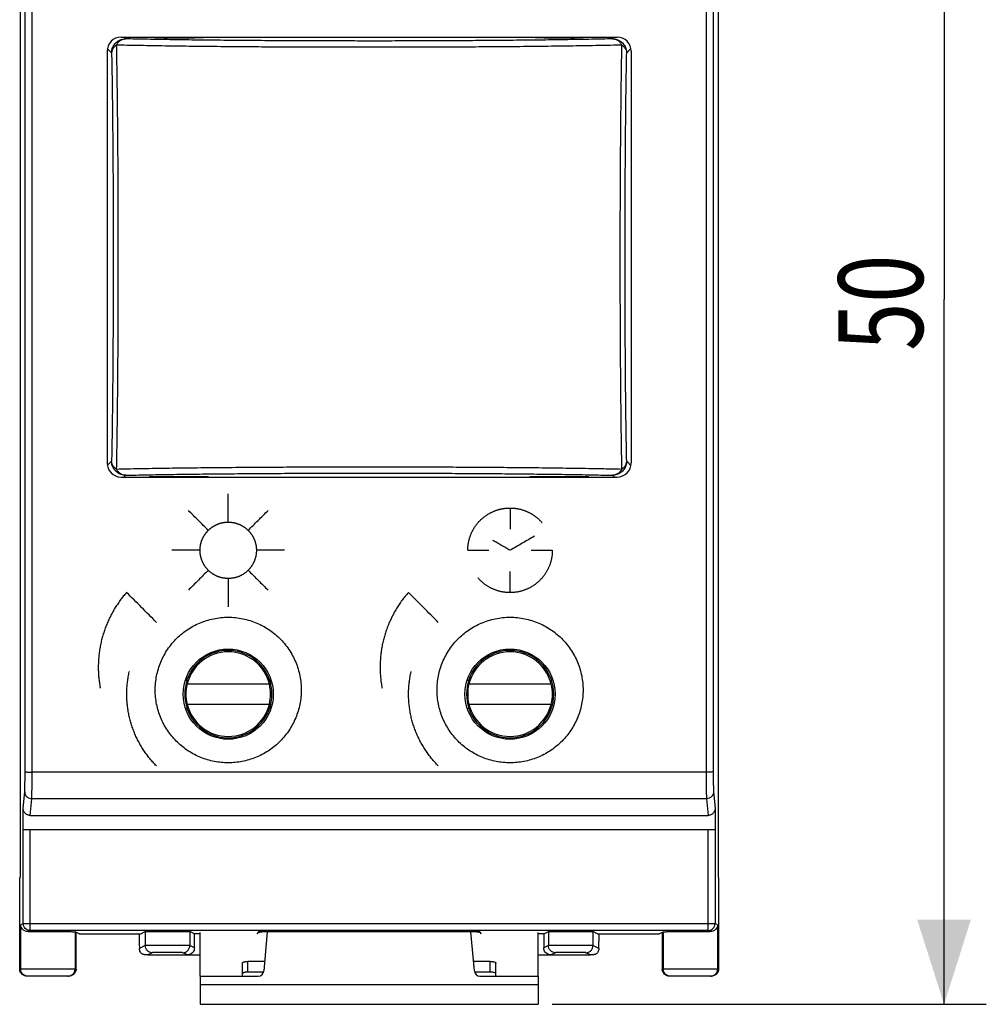
# Model space of a CAD drawing. Units: millimetres. Extents: x -87 to 94, y -25 to 47.
# Drawn here: x -12 to 22, y -25 to 10 of the extents above; entities that cross this region are included whole.
import ezdxf

# ---------------------------------------------------------------- set-up
doc = ezdxf.new("R2010")
doc.units = ezdxf.units.MM
doc.header["$LTSCALE"] = 36.425481
doc.linetypes.add('HIDDEN', pattern=[0.2, 0.1, -0.1])
doc.layers.get('0').update_dxf_attribs({"linetype": 'CONTINUOUS'})
doc.layers.add('CURVE', color=7, linetype='CONTINUOUS')
doc.styles.get("Standard").update_dxf_attribs({"font": 'txt', "width": 0.8})
doc.dimstyles.new('DIMSTYLE_1', dxfattribs={"dimtxt": 3, "dimasz": 3, "dimexe": 0.18, "dimexo": 0.0625, "dimgap": 0.09, "dimtad": 1, "dimdsep": 46, "dimtxsty": 'STANDARD', "dimblk": '_FILLED', "dimblk1": '_FILLED', "dimblk2": '_FILLED', "dimcen": 0.09, "dimadec": 0, "dimazin": 0, "dimtfac": 1, "dimtofl": 0, "dimtmove": 0, "dimatfit": 3, "dimldrblk": '_FILLED', "dimfxl": 1, "dimtolj": 1, "dimarcsym": 0})

# ---------------------------------------------------------------- blocks, each defined once
blk = doc.blocks.new('_FILLED')
at = {"color": 0, "linetype": 'BYBLOCK'}
blk.add_solid([(0, 0), (-1, 0.317), (-1, -0.317)], dxfattribs=at)
blk = doc.blocks.new('*D0')
at = {"color": 0, "linetype": 'CONTINUOUS'}
for p, q in [((6.437, 25.009), (21.837, 25.009)), ((20.337, 25.009), (20.337, 0.009)), ((20.337, -24.991), (20.337, 0.009)), ((6.437, -24.991), (21.837, -24.991))]:
    blk.add_line(p, q, dxfattribs=at)
at = {"color": 0, "linetype": 'CONTINUOUS', "xscale": 3, "yscale": 3, "zscale": 3}
for p, rotation in [((20.337, 25.009), 90), ((20.337, -24.991), 270)]:
    blk.add_blockref('_FILLED', p, dxfattribs=dict(at, rotation=rotation))
at = {"color": 0, "linetype": 'CONTINUOUS', "width": 0.75}
blk.add_text('50', height=3, rotation=90, dxfattribs=at).set_placement((19.587, -1.813))

msp = doc.modelspace()

# ---------------------------------------------------------------- linework, layer by layer
at = {"color": 0, "linetype": 'CONTINUOUS'}
for p, q in [((-12.446, 20.509), (-12.446, -20.491)), ((12.319, 20.509), (12.319, -20.491)), ((-8.863, 9.309), (8.737, 9.309)), ((-7.863, 9.309), (-7.85, 9.296)), ((-7.35, 9.287), (-6.276, 9.287)), ((-5.763, 9.309), (-5.776, 9.296)), ((5.637, 9.309), (5.65, 9.296)), ((6.15, 9.287), (7.224, 9.287)), ((7.737, 9.309), (7.724, 9.296)), ((-9.363, 8.809), (-9.363, -5.791)), ((9.237, 8.809), (9.237, -5.791)), ((-7.863, -6.291), (-7.85, -6.278)), ((-7.35, -6.269), (-6.276, -6.269)), ((-5.763, -6.291), (-5.776, -6.278)), ((5.637, -6.291), (5.65, -6.278)), ((6.15, -6.269), (7.224, -6.269)), ((7.737, -6.291), (7.724, -6.278)), ((-8.863, -6.291), (8.737, -6.291)), ((-6.582, -13.491), (-6.52, -13.491)), ((3.418, -13.491), (3.48, -13.491)), ((-3.605, -13.641), (-6.526, -13.641)), ((6.395, -13.641), (3.474, -13.641)), ((-6.582, -14.491), (-6.52, -14.491)), ((-6.522, -14.341), (-3.601, -14.341)), ((3.418, -14.491), (3.48, -14.491)), ((3.478, -14.341), (6.399, -14.341)), ((-12.341, -18.791), (-12.341, -18.038)), ((12.214, -18.038), (12.214, -18.791)), ((-12.092, -18.291), (11.965, -18.291)), ((-12.337, -18.791), (12.21, -18.791)), ((-12.463, -20.491), (-12.446, -20.491)), ((-12.463, -23.741), (-12.463, -20.491)), ((12.337, -20.491), (12.319, -20.491)), ((12.337, -20.491), (12.337, -23.741)), ((11.96, -22.374), (-12.087, -22.374)), ((-10.357, -22.491), (-10.499, -22.42)), ((-10.463, -23.741), (-10.463, -22.438)), ((-10.357, -22.491), (-8.17, -22.491)), ((-8.17, -22.491), (-8.007, -22.41)), ((-6.263, -22.491), (-6.426, -22.41)), ((-6.063, -22.491), (-6.263, -22.491)), ((-6.263, -22.991), (-6.263, -22.491)), ((-3.989, -22.419), (-4.046, -22.491)), ((3.862, -22.419), (-3.989, -22.419)), ((-3.676, -22.419), (-3.797, -23.808)), ((3.671, -23.808), (3.549, -22.419)), ((3.919, -22.491), (3.862, -22.419)), ((6.137, -22.491), (5.937, -22.491)), ((6.137, -22.491), (6.299, -22.41)), ((6.137, -22.491), (6.137, -22.991)), ((8.043, -22.491), (7.88, -22.41)), ((8.043, -22.491), (10.23, -22.491)), ((10.23, -22.491), (10.372, -22.42)), ((10.337, -22.438), (10.337, -23.741)), ((-7.92, -23.241), (-6.063, -23.241)), ((5.937, -23.241), (7.793, -23.241)), ((-10.713, -23.991), (-12.213, -23.991)), ((-6.063, -23.991), (-3.997, -23.991)), ((-6.063, -23.991), (-6.063, -24.991)), ((-3.805, -23.849), (-4.363, -23.849)), ((4.237, -23.849), (3.679, -23.849)), ((3.87, -23.991), (5.937, -23.991)), ((5.937, -23.991), (5.937, -24.991)), ((12.087, -23.991), (10.587, -23.991)), ((-6.063, -24.991), (5.937, -24.991))]:
    msp.add_line(p, q, dxfattribs=at)
at = {"color": 9, "linetype": 'CONTINUOUS'}
for p, q in [((-8.702, 9.247), (-8.763, 9.309)), ((-7.85, 9.309), (-7.85, 9.296)), ((-7.35, 9.309), (-7.35, 9.287)), ((-6.276, 9.287), (-6.276, 9.309)), ((-5.776, 9.296), (-5.776, 9.309)), ((5.65, 9.309), (5.65, 9.296)), ((6.15, 9.309), (6.15, 9.287)), ((7.224, 9.287), (7.224, 9.309)), ((7.724, 9.296), (7.724, 9.309)), ((8.575, 9.247), (8.637, 9.309)), ((-9.202, 8.748), (-9.355, 8.9)), ((9.075, 8.748), (9.228, 8.9)), ((-9.202, -5.729), (-9.355, -5.882)), ((9.075, -5.729), (9.228, -5.882)), ((-8.702, -6.229), (-8.763, -6.291)), ((-7.85, -6.278), (-7.85, -6.291)), ((-7.35, -6.269), (-7.35, -6.291)), ((-6.276, -6.291), (-6.276, -6.269)), ((-5.776, -6.291), (-5.776, -6.278)), ((5.65, -6.278), (5.65, -6.291)), ((6.15, -6.269), (6.15, -6.291)), ((7.224, -6.291), (7.224, -6.269)), ((7.724, -6.291), (7.724, -6.278)), ((8.575, -6.229), (8.637, -6.291)), ((11.896, -16.756), (-12.023, -16.756)), ((-12.341, -18.038), (-12.284, -17.455)), ((12.157, -17.455), (12.214, -18.038)), ((-12.092, -18.291), (-12.034, -17.701)), ((11.907, -17.701), (-12.034, -17.701)), ((11.907, -17.701), (11.965, -18.291)), ((-12.337, -22.124), (-12.337, -18.791)), ((-12.087, -22.374), (-12.087, -18.791)), ((11.96, -18.791), (11.96, -22.374)), ((12.21, -18.791), (12.21, -22.124)), ((-12.337, -22.124), (-12.428, -22.17)), ((-12.428, -23.741), (-12.428, -22.17)), ((-12.337, -22.124), (12.21, -22.124)), ((12.301, -22.17), (12.21, -22.124)), ((12.301, -22.17), (12.301, -23.741)), ((-12.087, -22.374), (-12.166, -22.414)), ((-10.499, -22.42), (-10.499, -23.741)), ((-8.007, -22.41), (-8.007, -22.91)), ((-6.426, -22.41), (-6.426, -22.91)), ((6.299, -22.41), (6.299, -22.91)), ((7.88, -22.41), (7.88, -22.91)), ((10.372, -22.42), (10.372, -23.741)), ((12.04, -22.414), (11.96, -22.374)), ((-8.007, -22.91), (-8.216, -23.014)), ((-6.263, -22.991), (-6.426, -22.91)), ((6.299, -22.91), (6.137, -22.991)), ((8.09, -23.014), (7.88, -22.91)), ((-7.757, -23.16), (-7.92, -23.241)), ((-6.513, -23.241), (-6.676, -23.16)), ((6.549, -23.16), (6.387, -23.241)), ((7.793, -23.241), (7.63, -23.16)), ((-10.463, -23.741), (-12.463, -23.741)), ((-4.363, -23.849), (-4.363, -23.469)), ((4.237, -23.849), (4.237, -23.469)), ((12.337, -23.741), (10.337, -23.741)), ((-6.063, -24.291), (5.937, -24.291))]:
    msp.add_line(p, q, dxfattribs=at)
at = {"color": 3, "linetype": 'CONTINUOUS'}
for p, q in [((-6.063, -23.991), (-6.063, -22.442)), ((5.937, -23.991), (5.937, -22.442)), ((-4.563, -23.531), (-4.563, -23.991)), ((-3.768, -23.469), (-4.363, -23.469)), ((4.237, -23.469), (3.641, -23.469)), ((4.437, -23.991), (4.437, -23.531))]:
    msp.add_line(p, q, dxfattribs=at)
at = {"color": 0, "linetype": 'CONTINUOUS'}
for centre in [(-5.063, -13.991), (4.937, -13.991)]:
    msp.add_circle(centre, 1.6, dxfattribs=at)
for centre, radius, start, end in [((-8.863, 8.809), 0.5, 90, 180), ((8.737, 8.809), 0.5, 0, 90), ((-8.863, -5.791), 0.5, 180, 270), ((8.737, -5.791), 0.5, 270, 360), ((-5.063, -13.991), 1.55, 198.8191, 161.0469), ((-5.063, -13.991), 1.5, 13.4934, 166.5066), ((4.937, -13.991), 1.55, 198.8191, 161.0469), ((4.937, -13.991), 1.5, 13.4934, 166.5066), ((-5.063, -13.991), 1.54, 161.0561, 198.9439), ((4.937, -13.991), 1.54, 161.0561, 198.9439), ((-5.063, -13.991), 1.504, 166.5437, 193.4563), ((-5.063, -13.991), 1.504, 346.5437, 13.4563), ((4.937, -13.991), 1.504, 166.5437, 193.4563), ((4.937, -13.991), 1.504, 346.5437, 13.4563), ((-5.063, -13.991), 1.5, 193.4934, 346.5066), ((4.937, -13.991), 1.5, 193.4934, 346.5066), ((-3.997, -23.791), 0.2, 270, 355), ((3.87, -23.791), 0.2, 185, 270)]:
    msp.add_arc(centre, radius, start, end, dxfattribs=at)
at = {"color": 9, "linetype": 'CONTINUOUS'}
for points, knots in [([(-12.273, -16.746), (-12.27, -13.023), (-12.267, -5.576), (-12.267, 5.594), (-12.27, 13.041), (-12.273, 16.764)], [0, 0, 0, 0, 0.333294, 0.666705, 1, 1, 1, 1]), ([(-12.023, -16.756), (-12.02, -13.031), (-12.017, -5.579), (-12.017, 5.597), (-12.02, 13.049), (-12.023, 16.774)], [0, 0, 0, 0, 0.333295, 0.666705, 1, 1, 1, 1]), ([(11.896, 16.774), (11.893, 13.049), (11.89, 5.597), (11.89, -5.579), (11.893, -13.031), (11.896, -16.756)], [0, 0, 0, 0, 0.333295, 0.666705, 1, 1, 1, 1]), ([(12.146, 16.764), (12.143, 13.041), (12.14, 5.594), (12.14, -5.576), (12.143, -13.023), (12.146, -16.746)], [0, 0, 0, 0, 0.333295, 0.666706, 1, 1, 1, 1]), ([(-9.202, 8.748), (-9.202, 8.799), (-9.185, 8.904), (-9.113, 9.046), (-9.001, 9.158), (-8.859, 9.231), (-8.754, 9.247), (-8.702, 9.247)], [0, 0, 0, 0, 0.198998, 0.399212, 0.599516, 0.799804, 1, 1, 1, 1]), ([(-9.034, 9.026), (-9.016, 9.059), (-8.974, 9.119), (-8.894, 9.19), (-8.801, 9.236), (-8.735, 9.247), (-8.702, 9.247)], [0, 0, 0, 0, 0.268163, 0.522808, 0.765247, 1, 1, 1, 1]), ([(8.575, 9.247), (8.33, 9.242), (7.8, 9.231), (6.966, 9.217), (6.074, 9.204), (5.166, 9.195), (4.268, 9.187), (3.384, 9.181), (2.506, 9.176), (1.627, 9.173), (0.746, 9.171), (-0.139, 9.171), (-1.023, 9.172), (-1.904, 9.174), (-2.783, 9.177), (-3.662, 9.182), (-4.55, 9.188), (-5.447, 9.196), (-6.341, 9.206), (-7.201, 9.218), (-7.985, 9.232), (-8.476, 9.242), (-8.702, 9.247)], [0, 0, 0, 0, 0.042652, 0.092012, 0.144702, 0.197679, 0.249599, 0.300611, 0.351287, 0.402056, 0.45311, 0.504385, 0.555643, 0.606651, 0.657376, 0.708108, 0.759374, 0.811475, 0.863866, 0.914663, 0.96083, 1, 1, 1, 1]), ([(8.907, 9.026), (8.889, 9.059), (8.847, 9.119), (8.767, 9.19), (8.674, 9.236), (8.608, 9.247), (8.575, 9.247)], [0, 0, 0, 0, 0.268184, 0.522841, 0.765273, 1, 1, 1, 1]), ([(8.575, 9.247), (8.627, 9.247), (8.732, 9.231), (8.874, 9.158), (8.987, 9.046), (9.058, 8.904), (9.075, 8.799), (9.075, 8.748)], [0, 0, 0, 0, 0.200196, 0.400484, 0.600788, 0.801002, 1, 1, 1, 1]), ([(-9.034, 9.026), (-9.067, 9.003), (-9.127, 8.951), (-9.187, 8.854), (-9.201, 8.782), (-9.202, 8.748)], [0, 0, 0, 0, 0.36058, 0.693694, 1, 1, 1, 1]), ([(-9.202, 8.748), (-9.196, 8.466), (-9.186, 7.89), (-9.174, 7.017), (-9.165, 6.126), (-9.157, 5.225), (-9.151, 4.312), (-9.147, 3.387), (-9.145, 2.451), (-9.144, 1.824), (-9.144, 1.509)], [0, 0, 0, 0, 0.116872, 0.238531, 0.361839, 0.486201, 0.6121, 0.740059, 0.869549, 1, 1, 1, 1]), ([(-9.034, 9.026), (-9.028, 8.733), (-9.018, 8.135), (-9.005, 7.228), (-8.996, 6.303), (-8.988, 5.367), (-8.982, 4.42), (-8.978, 3.459), (-8.975, 2.487), (-8.975, 1.836), (-8.975, 1.509)], [0, 0, 0, 0, 0.11703, 0.2386, 0.361894, 0.486193, 0.612151, 0.740102, 0.869572, 1, 1, 1, 1]), ([(8.907, 9.026), (8.638, 9.02), (8.056, 9.007), (7.139, 8.992), (6.159, 8.979), (5.167, 8.969), (4.19, 8.961), (3.226, 8.955), (2.267, 8.951), (1.306, 8.948), (0.34, 8.947), (-0.627, 8.947), (-1.592, 8.948), (-2.552, 8.951), (-3.512, 8.956), (-4.479, 8.962), (-5.458, 8.971), (-6.439, 8.981), (-7.385, 8.994), (-8.248, 9.009), (-8.787, 9.02), (-9.034, 9.026)], [0, 0, 0, 0, 0.045004, 0.097393, 0.153243, 0.208937, 0.263208, 0.316706, 0.370028, 0.423575, 0.477468, 0.531485, 0.585307, 0.638776, 0.692035, 0.745779, 0.800421, 0.855811, 0.909748, 0.958732, 1, 1, 1, 1]), ([(8.848, 1.509), (8.848, 1.836), (8.848, 2.487), (8.851, 3.459), (8.855, 4.42), (8.861, 5.367), (8.869, 6.303), (8.879, 7.228), (8.891, 8.135), (8.901, 8.733), (8.907, 9.026)], [0, 0, 0, 0, 0.130437, 0.259909, 0.387869, 0.513853, 0.63812, 0.761398, 0.88294, 1, 1, 1, 1]), ([(8.907, 9.026), (8.94, 9.003), (9, 8.951), (9.06, 8.854), (9.074, 8.782), (9.075, 8.748)], [0, 0, 0, 0, 0.360527, 0.693619, 1, 1, 1, 1]), ([(9.018, 1.509), (9.018, 1.789), (9.018, 2.347), (9.02, 3.18), (9.023, 4.006), (9.028, 4.821), (9.034, 5.627), (9.041, 6.424), (9.05, 7.213), (9.061, 7.987), (9.07, 8.497), (9.075, 8.748)], [0, 0, 0, 0, 0.115981, 0.231243, 0.345418, 0.458114, 0.569174, 0.679279, 0.788573, 0.896291, 1, 1, 1, 1]), ([(-9.144, 1.509), (-9.144, 1.229), (-9.145, 0.671), (-9.147, -0.162), (-9.15, -0.988), (-9.154, -1.803), (-9.16, -2.609), (-9.168, -3.406), (-9.177, -4.195), (-9.188, -4.969), (-9.197, -5.479), (-9.202, -5.729)], [0, 0, 0, 0, 0.115981, 0.231243, 0.345418, 0.458114, 0.569174, 0.679279, 0.788573, 0.896291, 1, 1, 1, 1]), ([(-8.975, 1.509), (-8.975, 1.182), (-8.975, 0.531), (-8.978, -0.441), (-8.982, -1.402), (-8.988, -2.349), (-8.996, -3.285), (-9.005, -4.21), (-9.018, -5.117), (-9.028, -5.715), (-9.034, -6.008)], [0, 0, 0, 0, 0.130437, 0.259909, 0.387869, 0.513853, 0.63812, 0.761398, 0.88294, 1, 1, 1, 1]), ([(8.907, -6.008), (8.901, -5.715), (8.891, -5.117), (8.879, -4.21), (8.869, -3.285), (8.861, -2.349), (8.855, -1.401), (8.851, -0.441), (8.848, 0.531), (8.848, 1.182), (8.848, 1.509)], [0, 0, 0, 0, 0.11703, 0.2386, 0.361894, 0.486193, 0.612151, 0.740102, 0.869572, 1, 1, 1, 1]), ([(9.075, -5.729), (9.069, -5.447), (9.059, -4.872), (9.047, -3.999), (9.038, -3.108), (9.03, -2.206), (9.025, -1.294), (9.021, -0.369), (9.018, 0.567), (9.018, 1.194), (9.018, 1.509)], [0, 0, 0, 0, 0.116872, 0.238531, 0.361839, 0.486201, 0.6121, 0.740059, 0.869549, 1, 1, 1, 1]), ([(-8.702, -6.229), (-8.754, -6.229), (-8.859, -6.213), (-9.001, -6.14), (-9.113, -6.028), (-9.185, -5.886), (-9.202, -5.781), (-9.202, -5.729)], [0, 0, 0, 0, 0.200196, 0.400484, 0.600788, 0.801002, 1, 1, 1, 1]), ([(-9.034, -6.008), (-9.067, -5.985), (-9.127, -5.933), (-9.187, -5.836), (-9.201, -5.764), (-9.202, -5.729)], [0, 0, 0, 0, 0.360527, 0.693619, 1, 1, 1, 1]), ([(-9.034, -6.008), (-8.765, -6.001), (-8.183, -5.989), (-7.266, -5.974), (-6.286, -5.961), (-5.294, -5.951), (-4.317, -5.943), (-3.353, -5.937), (-2.394, -5.933), (-1.433, -5.93), (-0.467, -5.928), (0.5, -5.929), (1.465, -5.93), (2.425, -5.933), (3.385, -5.938), (4.352, -5.944), (5.331, -5.953), (6.312, -5.963), (7.259, -5.976), (8.121, -5.991), (8.661, -6.002), (8.907, -6.008)], [0, 0, 0, 0, 0.045004, 0.097393, 0.153243, 0.208937, 0.263208, 0.316706, 0.370028, 0.423575, 0.477468, 0.531485, 0.585307, 0.638776, 0.692035, 0.745779, 0.800421, 0.855811, 0.909748, 0.958732, 1, 1, 1, 1]), ([(9.075, -5.729), (9.075, -5.782), (9.058, -5.887), (8.986, -6.028), (8.873, -6.141), (8.732, -6.213), (8.627, -6.229), (8.575, -6.229)], [0, 0, 0, 0, 0.200135, 0.400296, 0.600449, 0.800597, 1, 1, 1, 1]), ([(8.907, -6.008), (8.94, -5.985), (8.999, -5.934), (9.059, -5.837), (9.074, -5.764), (9.075, -5.729)], [0, 0, 0, 0, 0.357233, 0.687598, 1, 1, 1, 1]), ([(-9.034, -6.008), (-9.016, -6.041), (-8.974, -6.101), (-8.894, -6.172), (-8.801, -6.218), (-8.735, -6.229), (-8.702, -6.229)], [0, 0, 0, 0, 0.268184, 0.522841, 0.765273, 1, 1, 1, 1]), ([(-8.702, -6.229), (-8.456, -6.223), (-7.926, -6.212), (-7.093, -6.198), (-6.2, -6.186), (-5.293, -6.176), (-4.395, -6.169), (-3.51, -6.163), (-2.632, -6.158), (-1.754, -6.155), (-0.872, -6.153), (0.012, -6.153), (0.897, -6.154), (1.778, -6.156), (2.656, -6.159), (3.535, -6.164), (4.423, -6.17), (5.32, -6.178), (6.214, -6.188), (7.074, -6.2), (7.858, -6.214), (8.35, -6.224), (8.575, -6.229)], [0, 0, 0, 0, 0.042652, 0.092012, 0.144702, 0.197679, 0.249599, 0.300611, 0.351287, 0.402056, 0.45311, 0.504385, 0.555643, 0.606651, 0.657376, 0.708108, 0.759374, 0.811475, 0.863866, 0.914663, 0.96083, 1, 1, 1, 1]), ([(8.907, -6.008), (8.889, -6.04), (8.847, -6.101), (8.766, -6.173), (8.674, -6.218), (8.607, -6.229), (8.575, -6.229)], [0, 0, 0, 0, 0.268787, 0.525498, 0.76743, 1, 1, 1, 1]), ([(-12.284, -17.455), (-12.282, -17.439), (-12.28, -17.396), (-12.278, -17.314), (-12.276, -17.201), (-12.274, -17.064), (-12.273, -16.91), (-12.273, -16.802), (-12.273, -16.746)], [0, 0, 0, 0, 0.067452, 0.184912, 0.34623, 0.54299, 0.765108, 1, 1, 1, 1]), ([(-12.273, -16.746), (-12.27, -16.752), (-12.236, -16.746), (-12.192, -16.756), (-12.112, -16.754), (-12.054, -16.756), (-12.023, -16.756)], [0, 0, 0, 0, 0.082277, 0.300156, 0.621982, 1, 1, 1, 1]), ([(-12.034, -17.701), (-12.032, -17.68), (-12.03, -17.622), (-12.028, -17.513), (-12.026, -17.363), (-12.024, -17.181), (-12.023, -16.975), (-12.023, -16.83), (-12.023, -16.756)], [0, 0, 0, 0, 0.067776, 0.185111, 0.346023, 0.542338, 0.764097, 1, 1, 1, 1]), ([(12.146, -16.746), (12.143, -16.752), (12.11, -16.746), (12.065, -16.756), (11.985, -16.754), (11.928, -16.756), (11.896, -16.756)], [0, 0, 0, 0, 0.082297, 0.300181, 0.621998, 1, 1, 1, 1]), ([(11.896, -16.756), (11.896, -16.83), (11.896, -16.975), (11.897, -17.181), (11.899, -17.363), (11.901, -17.513), (11.903, -17.622), (11.905, -17.68), (11.907, -17.701)], [0, 0, 0, 0, 0.235903, 0.457662, 0.653977, 0.814889, 0.932224, 1, 1, 1, 1]), ([(12.146, -16.746), (12.146, -16.802), (12.146, -16.91), (12.147, -17.064), (12.149, -17.201), (12.151, -17.314), (12.153, -17.396), (12.155, -17.439), (12.157, -17.455)], [0, 0, 0, 0, 0.234892, 0.45701, 0.65377, 0.815088, 0.932548, 1, 1, 1, 1]), ([(-12.284, -17.455), (-12.283, -17.487), (-12.27, -17.552), (-12.214, -17.634), (-12.131, -17.688), (-12.066, -17.701), (-12.034, -17.701)], [0, 0, 0, 0, 0.248141, 0.497521, 0.748351, 1, 1, 1, 1]), ([(12.157, -17.455), (12.157, -17.487), (12.143, -17.552), (12.088, -17.634), (12.005, -17.688), (11.939, -17.701), (11.907, -17.701)], [0, 0, 0, 0, 0.24815, 0.497532, 0.748359, 1, 1, 1, 1]), ([(-12.087, -22.374), (-12.113, -22.374), (-12.165, -22.366), (-12.236, -22.33), (-12.292, -22.274), (-12.328, -22.203), (-12.337, -22.15), (-12.337, -22.124)], [0, 0, 0, 0, 0.199984, 0.39998, 0.599985, 0.799994, 1, 1, 1, 1]), ([(11.96, -22.374), (11.986, -22.374), (12.039, -22.366), (12.109, -22.33), (12.166, -22.274), (12.202, -22.203), (12.21, -22.15), (12.21, -22.124)], [0, 0, 0, 0, 0.199984, 0.39998, 0.599985, 0.799994, 1, 1, 1, 1]), ([(-6.426, -22.91), (-6.436, -22.906), (-6.473, -22.911), (-6.551, -22.905), (-6.675, -22.907), (-6.834, -22.905), (-7.019, -22.905), (-7.217, -22.905), (-7.414, -22.905), (-7.599, -22.905), (-7.758, -22.907), (-7.882, -22.905), (-7.96, -22.911), (-7.998, -22.906), (-8.007, -22.91)], [0, 0, 0, 0, 0.018878, 0.069814, 0.149463, 0.252437, 0.371929, 0.499953, 0.627979, 0.74748, 0.85047, 0.930133, 0.981097, 1, 1, 1, 1]), ([(-7.757, -23.16), (-7.79, -23.16), (-7.855, -23.147), (-7.938, -23.091), (-7.994, -23.008), (-8.007, -22.942), (-8.007, -22.91)], [0, 0, 0, 0, 0.249982, 0.499981, 0.749992, 1, 1, 1, 1]), ([(-6.676, -23.16), (-6.644, -23.16), (-6.578, -23.147), (-6.495, -23.091), (-6.439, -23.008), (-6.426, -22.942), (-6.426, -22.91)], [0, 0, 0, 0, 0.249973, 0.49997, 0.749985, 1, 1, 1, 1]), ([(7.88, -22.91), (7.871, -22.906), (7.833, -22.911), (7.755, -22.905), (7.632, -22.907), (7.473, -22.905), (7.288, -22.905), (7.09, -22.905), (6.892, -22.905), (6.707, -22.905), (6.548, -22.907), (6.425, -22.905), (6.347, -22.911), (6.309, -22.906), (6.299, -22.91)], [0, 0, 0, 0, 0.018878, 0.069814, 0.149463, 0.252437, 0.371929, 0.499953, 0.627979, 0.74748, 0.85047, 0.930133, 0.981097, 1, 1, 1, 1]), ([(6.549, -23.16), (6.517, -23.16), (6.451, -23.147), (6.368, -23.091), (6.312, -23.008), (6.299, -22.942), (6.299, -22.91)], [0, 0, 0, 0, 0.249982, 0.499981, 0.749992, 1, 1, 1, 1]), ([(7.63, -23.16), (7.663, -23.16), (7.729, -23.147), (7.812, -23.091), (7.867, -23.008), (7.88, -22.942), (7.88, -22.91)], [0, 0, 0, 0, 0.24997, 0.499967, 0.749982, 1, 1, 1, 1]), ([(-6.676, -23.16), (-6.682, -23.157), (-6.709, -23.161), (-6.761, -23.155), (-6.846, -23.157), (-6.955, -23.155), (-7.081, -23.155), (-7.217, -23.155), (-7.352, -23.155), (-7.478, -23.155), (-7.587, -23.157), (-7.672, -23.155), (-7.724, -23.161), (-7.751, -23.157), (-7.757, -23.16)], [0, 0, 0, 0, 0.01885, 0.06975, 0.149374, 0.252369, 0.371942, 0.500054, 0.628122, 0.747615, 0.850565, 0.93017, 0.981101, 1, 1, 1, 1]), ([(7.63, -23.16), (7.624, -23.157), (7.598, -23.161), (7.545, -23.155), (7.46, -23.157), (7.352, -23.155), (7.225, -23.155), (7.09, -23.155), (6.954, -23.155), (6.828, -23.155), (6.719, -23.157), (6.635, -23.155), (6.582, -23.161), (6.555, -23.157), (6.549, -23.16)], [0, 0, 0, 0, 0.01885, 0.06975, 0.149374, 0.252369, 0.371942, 0.500054, 0.628122, 0.747615, 0.850565, 0.93017, 0.981101, 1, 1, 1, 1]), ([(-12.242, -23.982), (-12.253, -23.98), (-12.294, -23.966), (-12.359, -23.922), (-12.415, -23.839), (-12.428, -23.773), (-12.428, -23.741)], [0, 0, 0, 0, 0.09981, 0.399857, 0.699922, 1, 1, 1, 1]), ([(-10.684, -23.982), (-10.674, -23.98), (-10.632, -23.966), (-10.568, -23.922), (-10.512, -23.839), (-10.499, -23.773), (-10.499, -23.741)], [0, 0, 0, 0, 0.099809, 0.399857, 0.699922, 1, 1, 1, 1]), ([(10.558, -23.982), (10.547, -23.98), (10.506, -23.966), (10.441, -23.922), (10.385, -23.839), (10.372, -23.773), (10.372, -23.741)], [0, 0, 0, 0, 0.09981, 0.399857, 0.699922, 1, 1, 1, 1]), ([(12.116, -23.982), (12.126, -23.98), (12.168, -23.966), (12.232, -23.922), (12.288, -23.839), (12.301, -23.773), (12.301, -23.741)], [0, 0, 0, 0, 0.099809, 0.399857, 0.699922, 1, 1, 1, 1])]:
    msp.add_open_spline(points, degree=3, knots=knots, dxfattribs=at)
at = {"color": 0, "linetype": 'CONTINUOUS'}
for points, knots in [([(-7.35, 9.287), (-7.383, 9.287), (-7.446, 9.287), (-7.537, 9.288), (-7.622, 9.289), (-7.697, 9.29), (-7.758, 9.291), (-7.805, 9.291), (-7.832, 9.296), (-7.848, 9.293), (-7.85, 9.296)], [0, 0, 0, 0, 0.192909, 0.378568, 0.549999, 0.700761, 0.825195, 0.918636, 0.9776, 1, 1, 1, 1]), ([(-5.776, 9.296), (-5.779, 9.293), (-5.795, 9.296), (-5.822, 9.291), (-5.869, 9.291), (-5.93, 9.29), (-6.005, 9.289), (-6.089, 9.288), (-6.181, 9.287), (-6.244, 9.287), (-6.276, 9.287)], [0, 0, 0, 0, 0.0224, 0.081364, 0.174806, 0.29924, 0.450002, 0.621432, 0.807091, 1, 1, 1, 1]), ([(6.15, 9.287), (6.117, 9.287), (6.054, 9.287), (5.963, 9.288), (5.878, 9.289), (5.803, 9.29), (5.742, 9.291), (5.695, 9.291), (5.668, 9.296), (5.652, 9.293), (5.65, 9.296)], [0, 0, 0, 0, 0.192909, 0.378568, 0.549999, 0.700761, 0.825195, 0.918636, 0.9776, 1, 1, 1, 1]), ([(7.724, 9.296), (7.721, 9.293), (7.705, 9.296), (7.678, 9.291), (7.631, 9.291), (7.57, 9.29), (7.495, 9.289), (7.411, 9.288), (7.319, 9.287), (7.256, 9.287), (7.224, 9.287)], [0, 0, 0, 0, 0.0224, 0.081364, 0.174806, 0.29924, 0.450002, 0.621432, 0.807091, 1, 1, 1, 1]), ([(-7.85, -6.278), (-7.848, -6.275), (-7.832, -6.278), (-7.805, -6.273), (-7.758, -6.273), (-7.697, -6.271), (-7.622, -6.271), (-7.537, -6.27), (-7.446, -6.269), (-7.383, -6.269), (-7.35, -6.269)], [0, 0, 0, 0, 0.0224, 0.081364, 0.174806, 0.29924, 0.450002, 0.621432, 0.807091, 1, 1, 1, 1]), ([(-6.276, -6.269), (-6.244, -6.269), (-6.181, -6.269), (-6.089, -6.27), (-6.005, -6.271), (-5.93, -6.271), (-5.869, -6.273), (-5.822, -6.273), (-5.795, -6.278), (-5.779, -6.275), (-5.776, -6.278)], [0, 0, 0, 0, 0.192909, 0.378568, 0.549999, 0.700761, 0.825195, 0.918636, 0.9776, 1, 1, 1, 1]), ([(5.65, -6.278), (5.652, -6.275), (5.668, -6.278), (5.695, -6.273), (5.742, -6.273), (5.803, -6.271), (5.878, -6.271), (5.963, -6.27), (6.054, -6.269), (6.117, -6.269), (6.15, -6.269)], [0, 0, 0, 0, 0.0224, 0.081364, 0.174806, 0.29924, 0.450002, 0.621432, 0.807091, 1, 1, 1, 1]), ([(7.224, -6.269), (7.256, -6.269), (7.319, -6.269), (7.411, -6.27), (7.495, -6.271), (7.57, -6.271), (7.631, -6.273), (7.678, -6.273), (7.705, -6.278), (7.721, -6.275), (7.724, -6.278)], [0, 0, 0, 0, 0.192909, 0.378568, 0.549999, 0.700761, 0.825195, 0.918636, 0.9776, 1, 1, 1, 1]), ([(-5.063, -16.426), (-5.229, -16.426), (-5.561, -16.394), (-6.04, -16.253), (-6.484, -16.022), (-6.875, -15.711), (-7.2, -15.332), (-7.448, -14.894), (-7.607, -14.414), (-7.669, -13.91), (-7.632, -13.403), (-7.496, -12.911), (-7.264, -12.45), (-6.942, -12.043), (-6.544, -11.706), (-6.087, -11.455), (-5.587, -11.3), (-5.238, -11.264), (-5.063, -11.264)], [0, 0, 0, 0, 0.06113, 0.122512, 0.183923, 0.245042, 0.306158, 0.367563, 0.429848, 0.492079, 0.554221, 0.616585, 0.679978, 0.743705, 0.807482, 0.871247, 0.935388, 1, 1, 1, 1]), ([(-5.063, -11.264), (-4.888, -11.264), (-4.539, -11.3), (-4.039, -11.456), (-3.582, -11.707), (-3.184, -12.043), (-2.863, -12.451), (-2.63, -12.911), (-2.494, -13.404), (-2.457, -13.911), (-2.52, -14.415), (-2.679, -14.895), (-2.927, -15.332), (-3.252, -15.712), (-3.643, -16.022), (-4.087, -16.253), (-4.566, -16.394), (-4.898, -16.426), (-5.063, -16.426)], [0, 0, 0, 0, 0.064698, 0.128864, 0.192615, 0.25637, 0.320086, 0.383516, 0.445899, 0.508019, 0.570216, 0.632499, 0.693936, 0.755051, 0.816149, 0.87753, 0.938905, 1, 1, 1, 1]), ([(4.937, -16.426), (4.771, -16.426), (4.44, -16.394), (3.96, -16.253), (3.516, -16.022), (3.125, -15.712), (2.8, -15.332), (2.553, -14.895), (2.393, -14.415), (2.331, -13.911), (2.367, -13.404), (2.503, -12.911), (2.736, -12.451), (3.058, -12.043), (3.455, -11.707), (3.912, -11.456), (4.412, -11.3), (4.762, -11.264), (4.937, -11.264)], [0, 0, 0, 0, 0.061095, 0.12247, 0.183851, 0.244949, 0.306064, 0.367501, 0.429784, 0.491981, 0.554101, 0.616484, 0.679914, 0.74363, 0.807385, 0.871136, 0.935302, 1, 1, 1, 1]), ([(4.937, -11.264), (5.111, -11.264), (5.46, -11.3), (5.96, -11.455), (6.418, -11.706), (6.815, -12.043), (7.137, -12.45), (7.37, -12.911), (7.506, -13.403), (7.543, -13.91), (7.48, -14.414), (7.321, -14.894), (7.073, -15.332), (6.749, -15.711), (6.357, -16.022), (5.914, -16.253), (5.434, -16.394), (5.102, -16.426), (4.937, -16.426)], [0, 0, 0, 0, 0.064612, 0.128753, 0.192518, 0.256295, 0.320022, 0.383415, 0.445779, 0.507921, 0.570152, 0.632437, 0.693842, 0.754958, 0.816077, 0.877488, 0.93887, 1, 1, 1, 1]), ([(-12.092, -18.291), (-12.108, -18.291), (-12.141, -18.288), (-12.189, -18.273), (-12.232, -18.249), (-12.27, -18.217), (-12.301, -18.179), (-12.324, -18.135), (-12.338, -18.087), (-12.341, -18.054), (-12.341, -18.038)], [0, 0, 0, 0, 0.12503, 0.250099, 0.375152, 0.500175, 0.625109, 0.750032, 0.874968, 1, 1, 1, 1]), ([(12.214, -18.038), (12.214, -18.054), (12.211, -18.087), (12.197, -18.135), (12.174, -18.179), (12.143, -18.217), (12.105, -18.249), (12.062, -18.273), (12.015, -18.288), (11.982, -18.291), (11.965, -18.291)], [0, 0, 0, 0, 0.125049, 0.25002, 0.37498, 0.499929, 0.624937, 0.749953, 0.874986, 1, 1, 1, 1]), ([(-12.166, -22.414), (-12.206, -22.415), (-12.279, -22.398), (-12.364, -22.336), (-12.414, -22.257), (-12.427, -22.198), (-12.428, -22.17)], [0, 0, 0, 0, 0.299163, 0.553448, 0.783465, 1, 1, 1, 1]), ([(12.301, -22.17), (12.3, -22.198), (12.287, -22.257), (12.237, -22.336), (12.153, -22.398), (12.079, -22.415), (12.04, -22.414)], [0, 0, 0, 0, 0.216535, 0.446552, 0.700837, 1, 1, 1, 1]), ([(-11.992, -22.413), (-11.924, -22.413), (-11.782, -22.412), (-11.563, -22.411), (-11.339, -22.411), (-11.123, -22.412), (-10.925, -22.412), (-10.758, -22.415), (-10.628, -22.413), (-10.549, -22.421), (-10.508, -22.415), (-10.499, -22.42)], [0, 0, 0, 0, 0.136863, 0.285856, 0.438575, 0.586662, 0.721679, 0.835979, 0.923504, 0.979214, 1, 1, 1, 1]), ([(-8.22, -22.523), (-8.22, -22.557), (-8.22, -22.638), (-8.22, -22.763), (-8.218, -22.894), (-8.217, -22.976), (-8.216, -23.014)], [0, 0, 0, 0, 0.203344, 0.496518, 0.765722, 1, 1, 1, 1]), ([(-8.007, -22.41), (-7.997, -22.404), (-7.951, -22.412), (-7.86, -22.403), (-7.716, -22.405), (-7.533, -22.403), (-7.325, -22.403), (-7.108, -22.403), (-6.9, -22.403), (-6.717, -22.405), (-6.573, -22.403), (-6.483, -22.412), (-6.437, -22.404), (-6.426, -22.41)], [0, 0, 0, 0, 0.022289, 0.08225, 0.175621, 0.294053, 0.429873, 0.570127, 0.705947, 0.824379, 0.91775, 0.977711, 1, 1, 1, 1]), ([(6.299, -22.41), (6.31, -22.404), (6.356, -22.412), (6.446, -22.403), (6.591, -22.405), (6.773, -22.403), (6.981, -22.403), (7.198, -22.403), (7.406, -22.403), (7.589, -22.405), (7.734, -22.403), (7.824, -22.412), (7.87, -22.404), (7.88, -22.41)], [0, 0, 0, 0, 0.022289, 0.08225, 0.175621, 0.294053, 0.429873, 0.570127, 0.705947, 0.824379, 0.91775, 0.977711, 1, 1, 1, 1]), ([(8.09, -23.014), (8.09, -22.976), (8.092, -22.894), (8.093, -22.763), (8.094, -22.627), (8.094, -22.535), (8.094, -22.491)], [0, 0, 0, 0, 0.219833, 0.472438, 0.747536, 1, 1, 1, 1]), ([(10.372, -22.42), (10.382, -22.415), (10.422, -22.421), (10.502, -22.413), (10.631, -22.415), (10.798, -22.412), (10.996, -22.412), (11.213, -22.411), (11.437, -22.411), (11.655, -22.412), (11.797, -22.413), (11.865, -22.413)], [0, 0, 0, 0, 0.020786, 0.076496, 0.164021, 0.278321, 0.413338, 0.561425, 0.714144, 0.863137, 1, 1, 1, 1]), ([(-8.089, -23.222), (-8.096, -23.221), (-8.114, -23.208), (-8.146, -23.184), (-8.182, -23.14), (-8.209, -23.082), (-8.216, -23.037), (-8.216, -23.014)], [0, 0, 0, 0, 0.076505, 0.251044, 0.479057, 0.73216, 1, 1, 1, 1]), ([(-6.263, -22.991), (-6.263, -23.017), (-6.272, -23.07), (-6.308, -23.14), (-6.364, -23.197), (-6.435, -23.233), (-6.487, -23.241), (-6.513, -23.241)], [0, 0, 0, 0, 0.199988, 0.399968, 0.599957, 0.799966, 1, 1, 1, 1]), ([(6.387, -23.241), (6.361, -23.241), (6.308, -23.233), (6.237, -23.197), (6.181, -23.14), (6.145, -23.07), (6.137, -23.017), (6.137, -22.991)], [0, 0, 0, 0, 0.200034, 0.400043, 0.600032, 0.800012, 1, 1, 1, 1]), ([(8.09, -23.014), (8.089, -23.037), (8.082, -23.082), (8.055, -23.14), (8.019, -23.184), (7.987, -23.207), (7.969, -23.221), (7.963, -23.222)], [0, 0, 0, 0, 0.268013, 0.520833, 0.748446, 0.923012, 1, 1, 1, 1]), ([(-7.92, -23.241), (-7.922, -23.241), (-7.925, -23.241), (-7.93, -23.241), (-7.934, -23.241), (-7.939, -23.241), (-7.944, -23.24), (-7.949, -23.24), (-7.954, -23.24), (-7.96, -23.24), (-7.965, -23.239), (-7.971, -23.239), (-7.976, -23.238), (-7.981, -23.238), (-7.984, -23.238), (-7.987, -23.237), (-7.991, -23.237), (-7.995, -23.236), (-7.999, -23.236), (-8.003, -23.236), (-8.007, -23.235), (-8.011, -23.235), (-8.016, -23.234), (-8.021, -23.233), (-8.026, -23.233), (-8.031, -23.232), (-8.036, -23.231), (-8.042, -23.23), (-8.048, -23.229), (-8.054, -23.228), (-8.061, -23.227), (-8.067, -23.226), (-8.074, -23.225), (-8.082, -23.224), (-8.087, -23.223), (-8.089, -23.222)], [0, 0, 0, 0, 0.03495, 0.058574, 0.077896, 0.111358, 0.142046, 0.172013, 0.202274, 0.233444, 0.265991, 0.300313, 0.336783, 0.355949, 0.37579, 0.396353, 0.417684, 0.439832, 0.462848, 0.486784, 0.511691, 0.537639, 0.564684, 0.592881, 0.622294, 0.652991, 0.685043, 0.718523, 0.75351, 0.790081, 0.828333, 0.868363, 0.910253, 0.954098, 1, 1, 1, 1]), ([(7.963, -23.222), (7.96, -23.223), (7.955, -23.224), (7.948, -23.225), (7.941, -23.226), (7.934, -23.227), (7.927, -23.228), (7.921, -23.229), (7.915, -23.23), (7.91, -23.231), (7.904, -23.232), (7.899, -23.233), (7.894, -23.233), (7.889, -23.234), (7.885, -23.235), (7.88, -23.235), (7.876, -23.236), (7.872, -23.236), (7.868, -23.236), (7.864, -23.237), (7.861, -23.237), (7.857, -23.238), (7.854, -23.238), (7.85, -23.238), (7.844, -23.239), (7.839, -23.239), (7.833, -23.24), (7.828, -23.24), (7.822, -23.24), (7.817, -23.24), (7.812, -23.241), (7.807, -23.241), (7.803, -23.241), (7.798, -23.241), (7.795, -23.241), (7.793, -23.241)], [0, 0, 0, 0, 0.045902, 0.089747, 0.131637, 0.171667, 0.209919, 0.24649, 0.281477, 0.314957, 0.347009, 0.377706, 0.407119, 0.435316, 0.462361, 0.488309, 0.513216, 0.537152, 0.560168, 0.582316, 0.603647, 0.62421, 0.644051, 0.663217, 0.699687, 0.734009, 0.766556, 0.797726, 0.827987, 0.857954, 0.888642, 0.922104, 0.941426, 0.96505, 1, 1, 1, 1]), ([(-12.262, -23.986), (-12.278, -23.983), (-12.31, -23.973), (-12.353, -23.95), (-12.391, -23.919), (-12.423, -23.881), (-12.446, -23.837), (-12.46, -23.79), (-12.463, -23.757), (-12.463, -23.741)], [0, 0, 0, 0, 0.142857, 0.285714, 0.42857, 0.571428, 0.714285, 0.857143, 1, 1, 1, 1]), ([(-10.463, -23.741), (-10.463, -23.757), (-10.467, -23.79), (-10.481, -23.837), (-10.504, -23.881), (-10.535, -23.919), (-10.574, -23.95), (-10.617, -23.973), (-10.664, -23.988), (-10.697, -23.991), (-10.713, -23.991)], [0, 0, 0, 0, 0.125, 0.250001, 0.375002, 0.500002, 0.625001, 0.75, 0.875, 1, 1, 1, 1]), ([(10.538, -23.986), (10.522, -23.983), (10.49, -23.973), (10.447, -23.95), (10.409, -23.919), (10.377, -23.881), (10.354, -23.837), (10.34, -23.79), (10.337, -23.757), (10.337, -23.741)], [0, 0, 0, 0, 0.142857, 0.285714, 0.42857, 0.571428, 0.714285, 0.857143, 1, 1, 1, 1]), ([(12.337, -23.741), (12.337, -23.757), (12.333, -23.79), (12.319, -23.837), (12.296, -23.881), (12.265, -23.919), (12.226, -23.95), (12.183, -23.973), (12.136, -23.988), (12.103, -23.991), (12.087, -23.991)], [0, 0, 0, 0, 0.125, 0.250001, 0.375002, 0.500002, 0.625001, 0.75, 0.875, 1, 1, 1, 1]), ([(-4.363, -23.849), (-4.376, -23.849), (-4.402, -23.85), (-4.439, -23.854), (-4.473, -23.859), (-4.503, -23.866), (-4.528, -23.876), (-4.547, -23.886), (-4.56, -23.897), (-4.563, -23.907), (-4.563, -23.911)], [0, 0, 0, 0, 0.177551, 0.348948, 0.508349, 0.650562, 0.771446, 0.868546, 0.942441, 1, 1, 1, 1]), ([(4.437, -23.911), (4.437, -23.907), (4.433, -23.897), (4.42, -23.886), (4.402, -23.876), (4.377, -23.866), (4.347, -23.859), (4.312, -23.854), (4.275, -23.85), (4.25, -23.849), (4.237, -23.849)], [0, 0, 0, 0, 0.057559, 0.131454, 0.228554, 0.349438, 0.491651, 0.651052, 0.822449, 1, 1, 1, 1])]:
    msp.add_open_spline(points, degree=3, knots=knots, dxfattribs=at)
for points in [[(-12.166, -22.414), (-12.108, -22.414), (-12.05, -22.413), (-11.992, -22.413)], [(-8.22, -22.491), (-8.22, -22.502), (-8.22, -22.512), (-8.22, -22.523)], [(11.865, -22.413), (11.923, -22.413), (11.981, -22.414), (12.04, -22.414)], [(-12.246, -23.989), (-12.251, -23.988), (-12.257, -23.987), (-12.262, -23.986)], [(-12.213, -23.991), (-12.224, -23.991), (-12.235, -23.99), (-12.246, -23.989)], [(10.554, -23.989), (10.549, -23.988), (10.543, -23.987), (10.538, -23.986)], [(10.587, -23.991), (10.576, -23.991), (10.565, -23.99), (10.554, -23.989)]]:
    msp.add_open_spline(points, degree=3, dxfattribs=at)
at = {"color": 3, "linetype": 'CONTINUOUS'}
for points, knots in [([(-3.913, -22.433), (-3.921, -22.435), (-3.941, -22.438), (-3.97, -22.441), (-3.992, -22.441), (-4, -22.442)], [0, 0, 0, 0, 0.272017, 0.70371, 1, 1, 1, 1]), ([(-3.857, -22.419), (-3.862, -22.42), (-3.877, -22.425), (-3.896, -22.43), (-3.91, -22.433), (-3.913, -22.433)], [0, 0, 0, 0, 0.266191, 0.805186, 1, 1, 1, 1]), ([(3.787, -22.433), (3.783, -22.433), (3.769, -22.43), (3.75, -22.425), (3.735, -22.42), (3.731, -22.419)], [0, 0, 0, 0, 0.194814, 0.733809, 1, 1, 1, 1]), ([(3.822, -22.438), (3.818, -22.438), (3.806, -22.437), (3.794, -22.435), (3.787, -22.433)], [0, 0, 0, 0, 0.341482, 1, 1, 1, 1]), ([(3.881, -22.442), (3.87, -22.442), (3.85, -22.441), (3.831, -22.439), (3.822, -22.438)], [0, 0, 0, 0, 0.564869, 1, 1, 1, 1]), ([(-4.563, -23.531), (-4.563, -23.527), (-4.56, -23.517), (-4.547, -23.505), (-4.528, -23.495), (-4.503, -23.486), (-4.473, -23.479), (-4.439, -23.473), (-4.402, -23.47), (-4.376, -23.469), (-4.363, -23.469)], [0, 0, 0, 0, 0.057559, 0.131454, 0.228554, 0.349438, 0.491651, 0.651052, 0.822449, 1, 1, 1, 1]), ([(4.237, -23.469), (4.25, -23.469), (4.275, -23.47), (4.312, -23.473), (4.347, -23.479), (4.377, -23.486), (4.402, -23.495), (4.42, -23.505), (4.433, -23.517), (4.437, -23.527), (4.437, -23.531)], [0, 0, 0, 0, 0.177551, 0.348948, 0.508349, 0.650562, 0.771446, 0.868546, 0.942441, 1, 1, 1, 1])]:
    msp.add_open_spline(points, degree=3, knots=knots, dxfattribs=at)
at = {"color": 9, "linetype": 'CONTINUOUS'}
for points in [[(-12.178, -23.991), (-12.199, -23.991), (-12.221, -23.988), (-12.242, -23.982)], [(-10.749, -23.991), (-10.727, -23.991), (-10.706, -23.988), (-10.684, -23.982)], [(10.622, -23.991), (10.601, -23.991), (10.579, -23.988), (10.558, -23.982)], [(12.051, -23.991), (12.073, -23.991), (12.094, -23.988), (12.116, -23.982)]]:
    msp.add_open_spline(points, degree=3, dxfattribs=at)
at = {"layer": 'CURVE', "color": 9, "linetype": 'HIDDEN'}
for p, q in [((-5.063, -7.891), (-5.063, -6.891)), ((4.937, -7.391), (4.937, -8.141)), ((-6.063, -8.891), (-7.063, -8.891)), ((-3.063, -8.891), (-4.063, -8.891)), ((3.437, -8.891), (4.187, -8.891)), ((5.687, -8.891), (6.437, -8.891)), ((4.937, -10.391), (4.937, -9.641)), ((-5.063, -9.891), (-5.063, -10.891))]:
    msp.add_line(p, q, dxfattribs=at)
for points in [[(-5.77, -8.184, 19.321), (-6.006, -7.948, 19.326), (-6.242, -7.712, 19.33), (-6.478, -7.477, 19.334)], [(-4.356, -8.184, 19.321), (-4.121, -7.948, 19.326), (-3.885, -7.712, 19.33), (-3.649, -7.477, 19.334)], [(3.437, -8.891, 19.307), (3.437, -8.785, 19.309), (3.458, -8.579, 19.313), (3.556, -8.277, 19.319), (3.714, -8.003, 19.324), (3.925, -7.769, 19.329), (4.182, -7.582, 19.332), (4.469, -7.454, 19.334), (4.78, -7.388, 19.336), (5.094, -7.388, 19.336), (5.405, -7.454, 19.334), (5.692, -7.582, 19.332), (5.949, -7.769, 19.329), (6.159, -8.003, 19.324), (6.318, -8.277, 19.319), (6.415, -8.579, 19.313), (6.437, -8.785, 19.309), (6.437, -8.891, 19.307)], [(-6.063, -8.891, 19.307), (-6.063, -8.821, 19.308), (-6.049, -8.683, 19.311), (-5.984, -8.482, 19.315), (-5.878, -8.299, 19.319), (-5.738, -8.143, 19.322), (-5.567, -8.018, 19.324), (-5.376, -7.933, 19.326), (-5.168, -7.889, 19.327), (-4.959, -7.889, 19.327), (-4.751, -7.933, 19.326), (-4.56, -8.019, 19.324), (-4.389, -8.143, 19.322), (-4.248, -8.299, 19.319), (-4.143, -8.482, 19.315), (-4.078, -8.683, 19.311), (-4.063, -8.821, 19.308), (-4.063, -8.891, 19.307)], [(4.937, -8.891, 19.307), (4.735, -8.774, 19.309), (4.532, -8.658, 19.312), (4.33, -8.541, 19.314)], [(5.803, -8.391, 19.317), (5.514, -8.558, 19.314), (5.225, -8.724, 19.31), (4.937, -8.891, 19.307)], [(-4.063, -8.891, 19.307), (-4.063, -8.98, 19.305), (-4.087, -9.152, 19.301), (-4.187, -9.396, 19.296), (-4.349, -9.607, 19.291), (-4.557, -9.767, 19.288), (-4.802, -9.868, 19.285), (-5.063, -9.902, 19.284), (-5.325, -9.868, 19.285), (-5.57, -9.767, 19.288), (-5.778, -9.607, 19.291), (-5.94, -9.396, 19.296), (-6.04, -9.152, 19.301), (-6.063, -8.98, 19.305), (-6.063, -8.891, 19.307)], [(6.437, -8.891, 19.307), (6.437, -9.014, 19.304), (6.407, -9.253, 19.299), (6.278, -9.594, 19.292), (6.07, -9.896, 19.285), (5.798, -10.137, 19.279), (5.472, -10.308, 19.275), (5.121, -10.394, 19.273), (4.753, -10.394, 19.273), (4.401, -10.308, 19.275), (4.075, -10.137, 19.279), (3.804, -9.896, 19.285), (3.595, -9.594, 19.292), (3.466, -9.253, 19.299), (3.437, -9.014, 19.304), (3.437, -8.891, 19.307)], [(-5.77, -9.598, 19.291), (-6.006, -9.834, 19.286), (-6.242, -10.069, 19.281), (-6.478, -10.305, 19.275)], [(-4.356, -9.598, 19.291), (-4.121, -9.834, 19.286), (-3.885, -10.069, 19.281), (-3.649, -10.305, 19.275)], [(-8.67, -10.385, 19.273), (-8.829, -10.565, 19.268), (-9.111, -10.947, 19.259), (-9.43, -11.598, 19.242), (-9.624, -12.283, 19.222), (-9.696, -13.004, 19.201), (-9.637, -13.719, 19.178), (-9.453, -14.412, 19.155), (-9.144, -15.068, 19.133), (-8.732, -15.648, 19.112), (-8.212, -16.155, 19.093), (-7.819, -16.42, 19.082), (-7.609, -16.537, 19.078)], [(-7.609, -11.445, 19.246), (-7.963, -11.092, 19.255), (-8.316, -10.738, 19.264), (-8.67, -10.385, 19.273)], [(1.33, -10.385, 19.273), (1.171, -10.565, 19.268), (0.889, -10.947, 19.259), (0.57, -11.598, 19.242), (0.376, -12.283, 19.222), (0.304, -13.004, 19.201), (0.363, -13.719, 19.178), (0.547, -14.412, 19.155), (0.856, -15.068, 19.133), (1.268, -15.648, 19.112), (1.788, -16.155, 19.093), (2.181, -16.42, 19.082), (2.391, -16.537, 19.078)], [(2.391, -11.445, 19.246), (2.037, -11.092, 19.255), (1.684, -10.738, 19.264), (1.33, -10.385, 19.273)], [(-7.609, -16.537, 19.078), (-7.778, -16.368, 19.084), (-8.075, -16.005, 19.098), (-8.411, -15.377, 19.122), (-8.617, -14.698, 19.146), (-8.687, -13.991, 19.17), (-8.617, -13.284, 19.192), (-8.411, -12.604, 19.213), (-8.075, -11.977, 19.231), (-7.778, -11.614, 19.241), (-7.609, -11.445, 19.246)], [(2.391, -16.537, 19.078), (2.222, -16.368, 19.084), (1.925, -16.005, 19.098), (1.589, -15.377, 19.122), (1.383, -14.698, 19.146), (1.313, -13.991, 19.17), (1.383, -13.284, 19.192), (1.589, -12.604, 19.213), (1.925, -11.977, 19.231), (2.222, -11.614, 19.241), (2.391, -11.445, 19.246)]]:
    msp.add_open_spline(points, degree=3, dxfattribs=at)

# ---------------------------------------------------------------- dimensions: what is measured, and where the dimension line sits
at = {"color": 0, "linetype": 'CONTINUOUS'}
dim = msp.add_linear_dim(base=(20.337, -24.991), p1=(6.437, 25.009), p2=(6.437, -24.991), angle=270, dimstyle='DIMSTYLE_1', dxfattribs=at)
dim.commit()
dim.dimension.update_dxf_attribs({"geometry": '*D0', "text_midpoint": (18.087, 0.437), "dimtype": 160})

doc.saveas('drawing.dxf')
